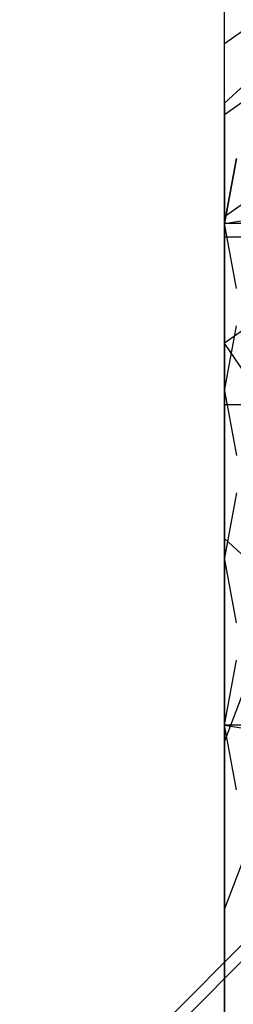
# Model space of a CAD drawing. Extents: x -2675 to 2800, y -2675 to 2675.
# Drawn here: x -843 to -834, y -815 to -773 of the extents above; entities that cross this region are included whole.
import ezdxf

# ---------------------------------------------------------------- set-up
doc = ezdxf.new("R2010")
doc.units = 0

msp = doc.modelspace()

# ---------------------------------------------------------------- linework, layer by layer
at = {"color": 0}
for p, q in [((-834.821563, -773.988222, 2054.933764), (-834.821563, -772.507336, 2060.274505)), ((-834.821563, -776.492667, 2068.536623), (-834.821563, -772.507336, 2060.274505)), ((-834.821563, -773.988222, 6833.633374), (-834.821563, -772.507336, 6838.974116)), ((-834.821563, -776.492667, 6847.236234), (-834.821563, -772.507336, 6838.974116)), ((-832.890639, -772.622852, 2053.568394), (-834.821563, -773.988222, 2054.933764)), ((-832.890639, -772.622852, 6832.268005), (-834.821563, -773.988222, 6833.633374)), ((-834.821563, -776.990213, 2050.615247), (-834.821563, -773.988222, 2054.933764)), ((-834.821563, -776.990213, 6829.314858), (-834.821563, -773.988222, 6833.633374)), ((-833.963699, -775.702128, 2069.327162), (-834.821563, -776.492667, 2068.536623)), ((-833.963699, -775.702128, 6848.026773), (-834.821563, -776.492667, 6847.236234)), ((-833.821563, -776.283106, 2049.90814), (-834.821563, -776.990213, 2050.615247)), ((-833.821563, -776.283106, 6828.607751), (-834.821563, -776.990213, 6829.314858)), ((-834.821563, -776.492667, 2068.536623), (-834.821563, -794.911589, 2050.117701)), ((-834.821563, -776.492667, 6847.236234), (-834.821563, -794.911589, 6828.817311)), ((-834.821563, -781.30873, 2047.613256), (-834.821563, -776.990213, 2050.615247)), ((-834.821563, -781.30873, 6826.312866), (-834.821563, -776.990213, 6829.314858)), ((-834.310451, -778.841217, 2073.679454), (-834.821563, -781.586407, 2076.424645)), ((-834.821563, -781.586407, 2076.424645), (-834.310451, -778.841217, 2073.679454)), ((-834.310451, -778.841217, 6852.379065), (-834.821563, -781.586407, 6855.124255)), ((-834.821563, -781.586407, 6855.124255), (-834.310451, -778.841217, 6852.379065)), ((-832.890639, -779.94336, 2046.247886), (-834.821563, -781.30873, 2047.613256)), ((-832.890639, -779.94336, 6824.947497), (-834.821563, -781.30873, 6826.312866)), ((-834.821563, -781.586407, 2076.424645), (-828.321563, -780.525747, 2077.485305)), ((-834.821563, -781.586407, 6855.124255), (-828.321563, -780.525747, 6856.184916)), ((-834.821563, -786.649471, 2046.13237), (-834.821563, -781.30873, 2047.613256)), ((-834.821563, -786.649471, 6824.831981), (-834.821563, -781.30873, 6826.312866)), ((-834.821563, -781.586407, 2076.424645), (-834.821563, -788.657475, 2069.353577)), ((-834.821563, -803.506717, 2098.344955), (-834.821563, -781.586407, 2076.424645)), ((-819.821563, -781.586407, 2076.424645), (-834.821563, -781.586407, 2076.424645)), ((-834.310451, -784.331598, 2079.169835), (-834.821563, -781.586407, 2076.424645)), ((-834.821563, -781.586407, 6855.124255), (-834.821563, -788.657475, 6848.053188)), ((-834.821563, -803.506717, 6877.044566), (-834.821563, -781.586407, 6855.124255)), ((-819.821563, -781.586407, 6855.124255), (-834.821563, -781.586407, 6855.124255)), ((-834.310451, -784.331598, 6857.869446), (-834.821563, -781.586407, 6855.124255)), ((-834.821563, -788.657475, 2069.353577), (-834.821563, -782.166594, 2062.862696)), ((-834.821563, -782.166594, 2062.862696), (-834.821563, -789.237662, 2055.791628)), ((-831.821563, -782.166594, 2062.862696), (-834.821563, -782.166594, 2062.862696)), ((-834.821563, -788.657475, 6848.053188), (-834.821563, -782.166594, 6841.562307)), ((-834.821563, -782.166594, 6841.562307), (-834.821563, -789.237662, 6834.491239)), ((-831.821563, -782.166594, 6841.562307), (-834.821563, -782.166594, 6841.562307)), ((-830.161309, -783.354174, 2042.837073), (-834.821563, -786.649471, 2046.13237)), ((-830.161309, -783.354174, 6821.536683), (-834.821563, -786.649471, 6824.831981)), ((-834.821563, -788.657475, 2069.353577), (-834.310451, -785.912284, 2066.608386)), ((-834.821563, -788.657475, 6848.053188), (-834.310451, -785.912284, 6845.307997)), ((-832.069012, -790.702128, 2044.327162), (-834.821563, -786.649471, 2046.13237)), ((-834.821563, -786.649471, 2046.13237), (-834.821563, -794.911589, 2050.117701)), ((-832.069012, -790.702128, 6823.026773), (-834.821563, -786.649471, 6824.831981)), ((-834.821563, -786.649471, 6824.831981), (-834.821563, -794.911589, 6828.817311)), ((-834.821563, -795.728543, 2062.282509), (-834.821563, -788.657475, 2069.353577)), ((-834.821563, -788.657475, 2069.353577), (-834.310451, -791.402666, 2072.098767)), ((-834.821563, -788.657475, 2069.353577), (-834.821563, -810.577785, 2091.273887)), ((-834.821563, -795.728543, 6840.98212), (-834.821563, -788.657475, 6848.053188)), ((-834.821563, -788.657475, 6848.053188), (-834.310451, -791.402666, 6850.798378)), ((-834.821563, -788.657475, 6848.053188), (-834.821563, -810.577785, 6869.973498)), ((-834.821563, -789.237662, 2055.791628), (-834.821563, -795.728543, 2062.282509)), ((-834.821563, -789.237662, 2055.791628), (-831.821563, -789.237662, 2055.791628)), ((-834.821563, -789.237662, 6834.491239), (-834.821563, -795.728543, 6840.98212)), ((-834.821563, -789.237662, 6834.491239), (-831.821563, -789.237662, 6834.491239)), ((-834.310451, -792.983352, 2059.537318), (-834.821563, -795.728543, 2062.282509)), ((-834.310451, -792.983352, 6838.236929), (-834.821563, -795.728543, 6840.98212)), ((-834.821563, -794.911589, 2050.117701), (-833.963699, -795.702128, 2049.327162)), ((-834.821563, -794.911589, 6828.817311), (-833.963699, -795.702128, 6828.026773)), ((-834.310451, -798.473733, 2065.0277), (-834.821563, -795.728543, 2062.282509)), ((-834.821563, -795.728543, 2062.282509), (-834.821563, -802.799611, 2055.211441)), ((-834.821563, -817.648853, 2084.202819), (-834.821563, -795.728543, 2062.282509)), ((-834.310451, -798.473733, 6843.72731), (-834.821563, -795.728543, 6840.98212)), ((-834.821563, -795.728543, 6840.98212), (-834.821563, -802.799611, 6833.911052)), ((-834.821563, -817.648853, 6862.90243), (-834.821563, -795.728543, 6840.98212)), ((-834.821563, -803.506717, 2098.344955), (-832.811944, -798.203417, 2093.041654)), ((-834.821563, -803.506717, 6877.044566), (-832.811944, -798.203417, 6871.741265)), ((-834.821563, -802.799611, 2055.211441), (-834.310451, -800.05442, 2052.466251)), ((-834.821563, -802.799611, 2055.211441), (-834.310451, -800.05442, 2052.466251)), ((-834.821563, -802.799611, 6833.911052), (-834.310451, -800.05442, 6831.165861)), ((-834.821563, -802.799611, 6833.911052), (-834.310451, -800.05442, 6831.165861)), ((-834.821563, -802.799611, 2055.211441), (-834.821563, -824.719921, 2077.131751)), ((-819.821563, -802.799611, 2055.211441), (-834.821563, -802.799611, 2055.211441)), ((-834.310451, -805.544801, 2057.956632), (-834.821563, -802.799611, 2055.211441)), ((-834.821563, -802.799611, 2055.211441), (-828.321563, -803.860271, 2054.150781)), ((-834.821563, -802.799611, 6833.911052), (-834.821563, -824.719921, 6855.831362)), ((-819.821563, -802.799611, 6833.911052), (-834.821563, -802.799611, 6833.911052)), ((-834.310451, -805.544801, 6836.656243), (-834.821563, -802.799611, 6833.911052)), ((-834.821563, -802.799611, 6833.911052), (-828.321563, -803.860271, 6832.850392)), ((-834.821563, -810.577785, 2091.273887), (-834.821563, -803.506717, 2098.344955)), ((-834.821563, -810.577785, 6869.973498), (-834.821563, -803.506717, 6877.044566)), ((-832.811944, -805.274484, 2085.970586), (-834.821563, -810.577785, 2091.273887)), ((-832.811944, -805.274484, 6864.670197), (-834.821563, -810.577785, 6869.973498)), ((-828.149217, -806.153241, 421.481627), (-840.523586, -818.52761, 421.481627)), ((-828.149217, -806.153241, 413.717055), (-840.523586, -818.52761, 413.717055)), ((-828.149217, -806.153241, 5200.181238), (-840.523586, -818.52761, 5200.181238)), ((-828.149217, -806.153241, 5192.416666), (-840.523586, -818.52761, 5192.416666)), ((-831.122911, -809.817929, 416.836621), (-843.49728, -822.192298, 416.836621)), ((-831.122911, -809.817929, 5195.536231), (-843.49728, -822.192298, 5195.536231))]:
    msp.add_line(p, q, dxfattribs=at)

doc.saveas('drawing.dxf')
